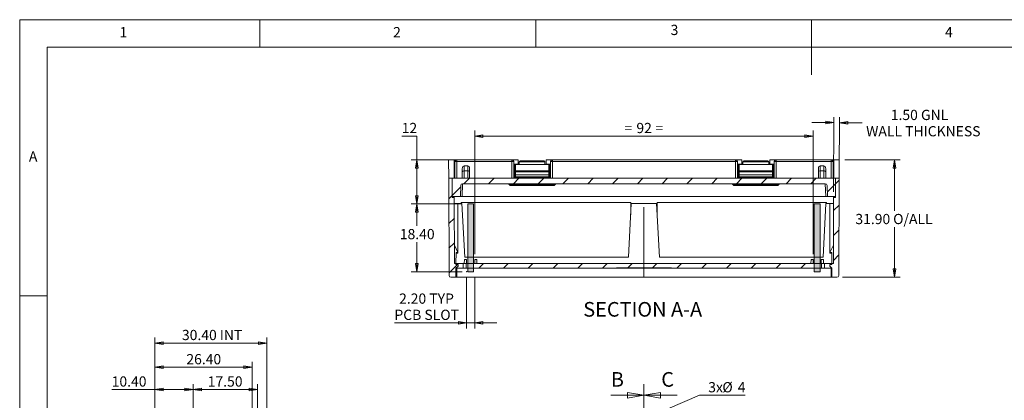
# Model space of a CAD drawing. Units: millimetres. Extents: x 5 to 292, y 5 to 205.
# Drawn here: x 5 to 183, y 136 to 205 of the extents above; entities that cross this region are included whole.
import ezdxf

# ---------------------------------------------------------------- set-up
doc = ezdxf.new("R2010")
doc.units = ezdxf.units.MM
doc.header["$PDSIZE"] = -1
doc.linetypes.add('CENTER', pattern=[10.16, 6.35, -1.27, 1.27, -1.27])
doc.linetypes.add('CENTERX2', pattern=[20.32, 12.7, -2.54, 2.54, -2.54])
doc.styles.add('SLDTEXTSTYLE0', font='TXT', dxfattribs={"width": 0.75})
doc.dimstyles.new('SLDDIMSTYLE1', dxfattribs={"dimtxt": 1.852083, "dimasz": 1.5, "dimexe": 0, "dimexo": 0.0625, "dimgap": 0.463021, "dimtad": 0, "dimtih": 1, "dimtoh": 1, "dimlfac": 1.5, "dimrnd": 1e-09, "dimzin": 12, "dimdsep": 46, "dimtxsty": 'SLDTEXTSTYLE0', "dimblk1": 'NONE', "dimblk2": 'CLOSED', "dimsah": 1, "dimcen": 0, "dimadec": 0, "dimazin": 3, "dimtfac": 1, "dimtmove": 0, "dimatfit": 3, "dimldrblk": 'NONE', "dimfxl": 0, "dimfrac": 2, "dimtolj": 1, "dimtzin": 12, "dimarcsym": 0})
doc.dimstyles.new('SLDDIMSTYLE2', dxfattribs={"dimtxt": 1.852083, "dimasz": 1.5, "dimexe": 0, "dimexo": 0.0625, "dimgap": 0.463021, "dimtad": 0, "dimtih": 1, "dimtoh": 1, "dimlfac": 1.5, "dimrnd": 1e-09, "dimzin": 4, "dimdsep": 46, "dimtxsty": 'SLDTEXTSTYLE0', "dimblk1": 'CLOSED', "dimblk2": 'CLOSED', "dimsah": 1, "dimcen": 0.09, "dimadec": 0, "dimazin": 1, "dimtfac": 1, "dimtofl": 0, "dimtmove": 0, "dimatfit": 3, "dimldrblk": 'CLOSED', "dimfxl": 0, "dimfrac": 2, "dimtolj": 1, "dimtzin": 12, "dimarcsym": 0})
doc.dimstyles.new('SLDDIMSTYLE3', dxfattribs={"dimtxt": 1.852083, "dimasz": 1.5, "dimexe": 0, "dimexo": 0.0625, "dimgap": 0.463021, "dimtad": 0, "dimtih": 1, "dimtoh": 1, "dimlfac": 1.5, "dimrnd": 1e-09, "dimzin": 12, "dimdsep": 46, "dimtxsty": 'SLDTEXTSTYLE0', "dimblk1": 'CLOSED', "dimblk2": 'CLOSED', "dimsah": 1, "dimcen": 0.09, "dimadec": 0, "dimazin": 3, "dimtfac": 1, "dimtofl": 0, "dimtmove": 0, "dimatfit": 3, "dimldrblk": 'CLOSED', "dimfxl": 0, "dimfrac": 2, "dimtolj": 1, "dimtzin": 12, "dimarcsym": 0})
doc.dimstyles.new('SLDDIMSTYLE4', dxfattribs={"dimtxt": 1.852083, "dimasz": 1.5, "dimexe": 0, "dimexo": 0.0625, "dimgap": 0.463021, "dimtad": 0, "dimtih": 1, "dimtoh": 1, "dimlfac": 1.5, "dimrnd": 1e-09, "dimzin": 4, "dimdsep": 46, "dimtxsty": 'SLDTEXTSTYLE0', "dimblk1": 'CLOSED', "dimblk2": 'CLOSED', "dimsah": 1, "dimcen": 0.09, "dimadec": 0, "dimazin": 1, "dimtfac": 1, "dimtmove": 0, "dimatfit": 0, "dimldrblk": 'CLOSED', "dimfxl": 0, "dimfrac": 2, "dimtolj": 1, "dimtzin": 12, "dimarcsym": 0})

# ---------------------------------------------------------------- blocks, each defined once
blk = doc.blocks.new('_CLOSED')
at = {"color": 0, "linetype": 'ByBlock', "lineweight": -2}
for p, q in [((-1, 0.166667), (0, 0)), ((-1, 0.166667), (-1, -0.166667)), ((0, 0), (-1, -0.166667)), ((0, 0), (-1, 0))]:
    blk.add_line(p, q, dxfattribs=at)
blk = doc.blocks.new('_D')
at = {"color": 7, "linetype": 'Continuous', "lineweight": 0}
for p, q in [((119.34, 133.2), (128.19, 136.98)), ((128.19, 136.98), (136.49, 136.98)), ((116.89, 132.15), (119.34, 133.2))]:
    blk.add_line(p, q, dxfattribs=at)
at = {"color": 7, "linetype": 'Continuous', "lineweight": 0, "xscale": 1.5, "yscale": 1.5, "rotation": 203.1648307211063}
blk.add_blockref('_CLOSED', (119.34, 133.2), dxfattribs=at)
at = {"color": 7, "linetype": 'Continuous', "lineweight": 0, "attachment_point": 1, "style": 'SLDTEXTSTYLE0'}
for s, insert, char_height in [('3x', (129.77, 139.37), 1.852), ('%%c', (132.33, 139.37), 1.852), ('4', (135.12, 139.37), 1.85)]:
    blk.add_mtext(s, dxfattribs=dict(at, insert=insert, char_height=char_height))
blk = doc.blocks.new('_NONE')
blk = doc.blocks.new('_D_4')
at = {"color": 7, "linetype": 'Continuous', "lineweight": 0}
for p, q in [((74.22, 183.92), (76.96, 183.92)), ((76.96, 183.92), (76.96, 179.63)), ((83.19, 179.63), (75.96, 179.63)), ((76.96, 179.63), (76.96, 171.63)), ((85.19, 171.63), (75.96, 171.63))]:
    blk.add_line(p, q, dxfattribs=at)
at = {"color": 7, "linetype": 'Continuous', "lineweight": 0, "xscale": 1.5, "yscale": 1.5}
for p, rotation in [((76.96, 179.63), 90.0000000000007), ((76.96, 171.63), 270.0000000000007)]:
    blk.add_blockref('_CLOSED', p, dxfattribs=dict(at, rotation=rotation))
at = {"color": 7, "linetype": 'Continuous', "lineweight": 0, "insert": (74.22, 186.31), "char_height": 1.852, "attachment_point": 1, "style": 'SLDTEXTSTYLE0'}
blk.add_mtext('12', dxfattribs=at)
blk = doc.blocks.new('_D_5')
at = {"color": 7, "linetype": 'Continuous', "lineweight": 0}
for p, q in [((85.19, 171.63), (75.96, 171.63)), ((76.96, 171.63), (76.96, 167.66)), ((76.96, 159.36), (76.96, 164.72)), ((85.19, 159.36), (75.96, 159.36))]:
    blk.add_line(p, q, dxfattribs=at)
at = {"color": 7, "linetype": 'Continuous', "lineweight": 0, "xscale": 1.5, "yscale": 1.5}
for p, rotation in [((76.96, 171.63), 90.0000000000004), ((76.96, 159.36), 270.0000000000004)]:
    blk.add_blockref('_CLOSED', p, dxfattribs=dict(at, rotation=rotation))
at = {"color": 7, "linetype": 'Continuous', "lineweight": 0, "insert": (73.88, 167.1), "char_height": 1.852, "attachment_point": 1, "style": 'SLDTEXTSTYLE0'}
blk.add_mtext('18.40', dxfattribs=at)
blk = doc.blocks.new('_D_6')
at = {"color": 7, "linetype": 'Continuous', "lineweight": 0}
for p, q in [((154.52, 179.63), (164.52, 179.63)), ((163.52, 179.63), (163.52, 170.39)), ((163.52, 158.36), (163.52, 167.44)), ((154.09, 158.36), (164.52, 158.36))]:
    blk.add_line(p, q, dxfattribs=at)
at = {"color": 7, "linetype": 'Continuous', "lineweight": 0, "xscale": 1.5, "yscale": 1.5}
for p, rotation in [((163.52, 179.63, 38.17), 90.0000000000006), ((163.52, 158.36, 38.17), 270.0000000000006)]:
    blk.add_blockref('_CLOSED', p, dxfattribs=dict(at, rotation=rotation))
at = {"color": 7, "linetype": 'Continuous', "lineweight": 0, "char_height": 1.852, "attachment_point": 1, "style": 'SLDTEXTSTYLE0'}
for s, insert in [('31.90', (156.43, 169.83)), ('O/ALL', (163.28, 169.83))]:
    blk.add_mtext(s, dxfattribs=dict(at, insert=insert))
blk = doc.blocks.new('_D_7')
at = {"color": 7, "linetype": 'Continuous', "lineweight": 0}
for p, q in [((85.99, 158.36), (85.99, 149.09)), ((87.45, 158.36), (87.45, 149.09)), ((85.99, 150.09), (72.9, 150.09)), ((85.99, 150.09), (87.45, 150.09)), ((87.45, 150.09), (91.45, 150.09))]:
    blk.add_line(p, q, dxfattribs=at)
at = {"color": 7, "linetype": 'Continuous', "lineweight": 0, "xscale": 1.5, "yscale": 1.5}
blk.add_blockref('_CLOSED', (85.99, 150.09, 38.17), dxfattribs=at)
at = {"color": 7, "linetype": 'Continuous', "lineweight": 0, "xscale": 1.5, "yscale": 1.5, "rotation": 180.0000000000006}
blk.add_blockref('_CLOSED', (87.45, 150.09, 38.17), dxfattribs=at)
at = {"color": 7, "linetype": 'Continuous', "lineweight": 0, "char_height": 1.852, "attachment_point": 1, "style": 'SLDTEXTSTYLE0'}
for s, insert in [('2.20', (73.75, 155.42)), ('TYP', (79.23, 155.42)), ('PCB SLOT', (72.9, 152.48))]:
    blk.add_mtext(s, dxfattribs=dict(at, insert=insert))
blk = doc.blocks.new('_D_8')
at = {"color": 7, "linetype": 'Continuous', "lineweight": 0}
for p, q in [((87.45, 162.56), (87.45, 184.92)), ((87.45, 183.92), (148.79, 183.92)), ((148.79, 162.56), (148.79, 184.92))]:
    blk.add_line(p, q, dxfattribs=at)
at = {"color": 7, "linetype": 'Continuous', "lineweight": 0, "xscale": 1.5, "yscale": 1.5, "rotation": 180.0000000000006}
blk.add_blockref('_CLOSED', (87.45, 183.92, 38.17), dxfattribs=at)
at = {"color": 7, "linetype": 'Continuous', "lineweight": 0, "xscale": 1.5, "yscale": 1.5}
blk.add_blockref('_CLOSED', (148.79, 183.92, 38.17), dxfattribs=at)
at = {"color": 7, "linetype": 'Continuous', "lineweight": 0, "attachment_point": 1, "style": 'SLDTEXTSTYLE0'}
for s, insert, char_height in [('=', (114.57, 186.31), 1.85), ('92', (116.75, 186.31), 1.852), ('=', (120.18, 186.31), 1.85)]:
    blk.add_mtext(s, dxfattribs=dict(at, insert=insert, char_height=char_height))
blk = doc.blocks.new('_D_9')
at = {"color": 7, "linetype": 'Continuous', "lineweight": 0}
for p, q in [((152.49, 173.83), (152.55, 187.36)), ((153.51, 177.29), (153.55, 187.35)), ((152.55, 186.36), (148.55, 186.37)), ((153.55, 186.35), (157.69, 186.33))]:
    blk.add_line(p, q, dxfattribs=at)
at = {"color": 7, "linetype": 'Continuous', "lineweight": 0, "xscale": 1.5, "yscale": 1.5}
for p, rotation in [((152.55, 186.36, 38.17), 359.7500000000006), ((153.55, 186.35, 38.17), 179.7500000000006)]:
    blk.add_blockref('_CLOSED', p, dxfattribs=dict(at, rotation=rotation))
at = {"color": 7, "linetype": 'Continuous', "lineweight": 0, "attachment_point": 1, "style": 'SLDTEXTSTYLE0'}
for s, insert, char_height in [('1.50', (162.84, 188.68), 1.852), ('GNL', (168.32, 188.68), 1.852), ('WALL THICKNESS', (158.38, 185.73), 1.8521)]:
    blk.add_mtext(s, dxfattribs=dict(at, insert=insert, char_height=char_height))
blk = doc.blocks.new('_D_17')
at = {"color": 7, "linetype": 'Continuous', "lineweight": 0}
for p, q in [((36.43, 91.67), (36.43, 139.02)), ((36.43, 138.02), (48.1, 138.02)), ((48.1, 91.67), (48.1, 139.02))]:
    blk.add_line(p, q, dxfattribs=at)
at = {"color": 7, "linetype": 'Continuous', "lineweight": 0, "xscale": 1.5, "yscale": 1.5, "rotation": 180.0000000000004}
blk.add_blockref('_CLOSED', (36.43, 138.02), dxfattribs=at)
at = {"color": 7, "linetype": 'Continuous', "lineweight": 0, "xscale": 1.5, "yscale": 1.5}
blk.add_blockref('_CLOSED', (48.1, 138.02), dxfattribs=at)
at = {"color": 7, "linetype": 'Continuous', "lineweight": 0, "insert": (39.07, 140.41), "char_height": 1.852, "attachment_point": 1, "style": 'SLDTEXTSTYLE0'}
blk.add_mtext('17.50', dxfattribs=at)
blk = doc.blocks.new('_D_18')
at = {"color": 7, "linetype": 'Continuous', "lineweight": 0}
for p, q in [((29.5, 138.02), (21.67, 138.02)), ((29.5, 125.54), (29.5, 139.02)), ((29.5, 138.02), (36.43, 138.02)), ((36.43, 107.27), (36.43, 139.02))]:
    blk.add_line(p, q, dxfattribs=at)
at = {"color": 7, "linetype": 'Continuous', "lineweight": 0, "xscale": 1.5, "yscale": 1.5, "rotation": 180.0000000000006}
blk.add_blockref('_CLOSED', (29.5, 138.02), dxfattribs=at)
at = {"color": 7, "linetype": 'Continuous', "lineweight": 0, "xscale": 1.5, "yscale": 1.5}
blk.add_blockref('_CLOSED', (36.43, 138.02), dxfattribs=at)
at = {"color": 7, "linetype": 'Continuous', "lineweight": 0, "insert": (21.67, 140.41), "char_height": 1.852, "attachment_point": 1, "style": 'SLDTEXTSTYLE0'}
blk.add_mtext('10.40', dxfattribs=at)
blk = doc.blocks.new('_D_21')
at = {"color": 7, "linetype": 'Continuous', "lineweight": 0}
for p, q in [((29.5, 125.54), (29.5, 143.06)), ((47.1, 129.06), (47.1, 143.06)), ((29.5, 142.06), (47.1, 142.06))]:
    blk.add_line(p, q, dxfattribs=at)
at = {"color": 7, "linetype": 'Continuous', "lineweight": 0, "xscale": 1.5, "yscale": 1.5, "rotation": 180.0000000000006}
blk.add_blockref('_CLOSED', (29.5, 142.06, 10.17), dxfattribs=at)
at = {"color": 7, "linetype": 'Continuous', "lineweight": 0, "xscale": 1.5, "yscale": 1.5}
blk.add_blockref('_CLOSED', (47.1, 142.06, 10.17), dxfattribs=at)
at = {"color": 7, "linetype": 'Continuous', "lineweight": 0, "insert": (35.2, 144.45), "char_height": 1.852, "attachment_point": 1, "style": 'SLDTEXTSTYLE0'}
blk.add_mtext('26.40', dxfattribs=at)
blk = doc.blocks.new('_D_22')
at = {"color": 7, "linetype": 'Continuous', "lineweight": 0}
for p, q in [((29.5, 125.54), (29.5, 147.44)), ((49.77, 146.44), (29.5, 146.44)), ((49.77, 119.04), (49.77, 147.44))]:
    blk.add_line(p, q, dxfattribs=at)
at = {"color": 7, "linetype": 'Continuous', "lineweight": 0, "xscale": 1.5, "yscale": 1.5, "rotation": 180.0000000000006}
blk.add_blockref('_CLOSED', (29.5, 146.44, 10.17), dxfattribs=at)
at = {"color": 7, "linetype": 'Continuous', "lineweight": 0, "xscale": 1.5, "yscale": 1.5}
blk.add_blockref('_CLOSED', (49.77, 146.44, 10.17), dxfattribs=at)
at = {"color": 7, "linetype": 'Continuous', "lineweight": 0, "char_height": 1.852, "attachment_point": 1, "style": 'SLDTEXTSTYLE0'}
for s, insert in [('30.40', (34.4, 148.83)), ('INT', (41.26, 148.83))]:
    blk.add_mtext(s, dxfattribs=dict(at, insert=insert))

msp = doc.modelspace()

# ---------------------------------------------------------------- hatches: boundary and pattern name
at = {"linetype": 'Continuous', "lineweight": 0}
h = msp.add_hatch(dxfattribs=at)
h.set_pattern_fill('ANSI31', style=0)
edge = h.paths.add_edge_path(flags=0)
edge.add_line((84.052, 160.0256), (84.452, 160.3589))
edge.add_line((84.452, 160.3589), (84.452, 160.6923))
edge.add_line((84.452, 160.6923), (84.0554, 160.6923))
edge.add_line((84.0554, 160.6923), (84.0554, 160.8589))
edge.add_line((84.0554, 160.8589), (83.8006, 160.8589))
edge.add_line((83.8006, 160.8589), (83.7484, 172.8256))
edge.add_line((83.7484, 172.8256), (83.3854, 172.8256))
edge.add_line((83.3854, 172.8256), (83.3854, 176.2923))
edge.add_line((83.3854, 176.2923), (82.7332, 176.2923))
edge.add_line((82.7332, 176.2923), (82.81, 158.6908))
edge.add_arc((83.1434, 158.6923), 0.3333, 180.25, 270)
edge.add_line((83.1434, 158.3589), (84.0554, 158.3589))
edge.add_line((84.0554, 158.3589), (84.0554, 160.0256))
edge.add_line((84.0554, 160.0256), (84.052, 160.0256))
h = msp.add_hatch(dxfattribs=at)
h.set_pattern_fill('ANSI31', style=0)
edge = h.paths.add_edge_path(flags=0)
edge.add_line((85.2554, 175.2923), (150.982, 175.2923))
edge.add_arc((150.982, 174.9589), 0.3333, 2, 90, ccw=False)
edge.add_line((151.3151, 174.9706), (151.3854, 172.9589))
edge.add_line((151.3854, 172.9589), (152.852, 172.9589))
edge.add_line((152.852, 172.9589), (152.852, 176.2923))
edge.add_line((152.852, 176.2923), (83.3854, 176.2923))
edge.add_line((83.3854, 176.2923), (83.3854, 172.9589))
edge.add_line((83.3854, 172.9589), (84.852, 172.9589))
edge.add_line((84.852, 172.9589), (84.9223, 174.9706))
edge.add_arc((85.2554, 174.9589), 0.3333, 90, 178, ccw=False)
h = msp.add_hatch(dxfattribs=at)
h.set_pattern_fill('ANSI31', style=0)
edge = h.paths.add_edge_path(flags=0)
edge.add_line((151.7854, 160.3589), (152.1854, 160.0256))
edge.add_line((152.1854, 160.0256), (152.182, 160.0256))
edge.add_line((152.182, 160.0256), (152.182, 158.3589))
edge.add_line((152.182, 158.3589), (153.094, 158.3589))
edge.add_arc((153.094, 158.6923), 0.3333, 270, 359.75)
edge.add_line((153.4273, 158.6908), (153.5041, 176.2923))
edge.add_line((153.5041, 176.2923), (152.852, 176.2923))
edge.add_line((152.852, 176.2923), (152.852, 172.8256))
edge.add_line((152.852, 172.8256), (152.489, 172.8256))
edge.add_line((152.489, 172.8256), (152.4368, 160.8589))
edge.add_line((152.4368, 160.8589), (152.182, 160.8589))
edge.add_line((152.182, 160.8589), (152.182, 160.6923))
edge.add_line((152.182, 160.6923), (151.7854, 160.6923))
edge.add_line((151.7854, 160.6923), (151.7854, 160.3589))
at = {"linetype": 'Continuous'}
for points in [[(86.1854, 159.3589), (86.1854, 171.6256), (87.252, 171.6256), (87.252, 159.3589)], [(150.052, 159.3589), (148.9854, 159.3589), (148.9854, 171.6256), (150.052, 171.6256)]]:
    msp.add_hatch(color=7, dxfattribs=at).paths.add_polyline_path(points, flags=0)
at = {"linetype": 'Continuous', "lineweight": 0}
h = msp.add_hatch(dxfattribs=at)
h.set_pattern_fill('ANSI31', style=0)
h.paths.add_polyline_path([(113.1187, 160.0256), (113.1187, 160.0923), (123.1187, 160.0923), (123.1187, 160.0256), (150.3154, 160.0256), (150.3154, 160.8589), (85.922, 160.8589), (85.922, 160.0256)], flags=0)

# ---------------------------------------------------------------- linework, layer by layer
at = {"color": 7, "linetype": 'Continuous', "lineweight": 0}
for p, q in [((292, 205), (5, 205)), ((5, 205), (5, 5)), ((48.5, 200), (48.5, 205)), ((98.5, 205), (98.5, 200)), ((148.5, 205), (148.5, 195)), ((287, 200), (10, 200)), ((10, 200), (10, 10)), ((86.1854, 159.3589), (86.1854, 171.6256)), ((86.1854, 171.6256), (87.252, 171.6256)), ((87.252, 159.3589), (87.252, 171.6256)), ((148.9854, 159.3589), (148.9854, 171.6256)), ((150.052, 171.6256), (148.9854, 171.6256)), ((150.052, 159.3589), (150.052, 171.6256)), ((86.1854, 159.3589), (87.252, 159.3589)), ((150.052, 159.3589), (148.9854, 159.3589)), ((10, 155), (5, 155)), ((112.1187, 136.9834), (118.1187, 136.9834)), ((124.1187, 136.9834), (118.1187, 136.9834))]:
    msp.add_line(p, q, dxfattribs=at)
at = {"color": 7, "linetype": 'Continuous', "lineweight": 15}
for p, q in [((83.7187, 179.6256), (82.7187, 179.6256)), ((82.7187, 179.6256), (82.7332, 176.2923)), ((83.7187, 179.6256), (83.7332, 176.2923)), ((84.1854, 179.6256), (83.7187, 179.6256)), ((83.852, 179.2923), (83.852, 176.2923)), ((84.1854, 179.6256), (84.1854, 179.3213)), ((94.1854, 179.6256), (84.1854, 179.6256)), ((84.1854, 176.2923), (84.1854, 179.3213)), ((84.1854, 179.3213), (94.1854, 179.3213)), ((85.5187, 178.5388), (85.5187, 177.6256)), ((86.1854, 178.5388), (85.5187, 178.5388)), ((86.1854, 177.6256), (86.1854, 178.5388)), ((94.1854, 179.3213), (94.1854, 179.6256)), ((94.1854, 179.6256), (95.3187, 179.6256)), ((94.1854, 179.3213), (94.1854, 176.2923)), ((94.5187, 176.2923), (94.5187, 179.2923)), ((94.5187, 178.8256), (95.3187, 178.8256)), ((94.652, 177.6156), (94.652, 178.7589)), ((94.652, 178.7589), (94.8187, 178.7589)), ((94.8187, 178.7589), (100.8854, 178.7589)), ((94.8187, 177.6156), (94.8187, 178.7589)), ((95.3187, 178.8256), (95.3187, 179.6256)), ((95.5187, 179.2589), (100.1854, 179.2589)), ((95.5187, 178.7589), (95.5187, 179.2589)), ((95.6854, 179.4256), (100.0187, 179.4256)), ((100.1854, 179.2589), (100.1854, 178.7589)), ((100.3854, 178.8256), (100.3854, 179.6256)), ((100.3854, 179.6256), (101.5187, 179.6256)), ((100.3854, 178.8256), (101.1854, 178.8256)), ((100.8854, 178.7589), (100.8854, 177.6156)), ((101.052, 178.7589), (100.8854, 178.7589)), ((101.052, 178.7589), (101.052, 177.6156)), ((101.1854, 179.2923), (101.1854, 176.2923)), ((101.5187, 179.6256), (101.5187, 179.3213)), ((134.7187, 179.6256), (101.5187, 179.6256)), ((101.5187, 176.2923), (101.5187, 179.3213)), ((101.5187, 179.3213), (134.7187, 179.3213)), ((134.7187, 179.3213), (134.7187, 179.6256)), ((134.7187, 179.6256), (135.852, 179.6256)), ((134.7187, 179.3213), (134.7187, 176.2923)), ((135.052, 176.2923), (135.052, 179.2923)), ((135.052, 178.8256), (135.852, 178.8256)), ((135.1854, 177.6156), (135.1854, 178.7589)), ((135.1854, 178.7589), (135.352, 178.7589)), ((135.352, 177.6156), (135.352, 178.7589)), ((135.352, 178.7589), (141.4187, 178.7589)), ((135.852, 179.6256), (135.852, 178.8256)), ((136.052, 179.2589), (140.7187, 179.2589)), ((136.052, 178.7589), (136.052, 179.2589)), ((136.2187, 179.4256), (140.552, 179.4256)), ((140.7187, 179.2589), (140.7187, 178.7589)), ((140.9187, 179.6256), (140.9187, 178.8256)), ((140.9187, 179.6256), (142.052, 179.6256)), ((140.9187, 178.8256), (141.7187, 178.8256)), ((141.4187, 178.7589), (141.4187, 177.6156)), ((141.5854, 178.7589), (141.4187, 178.7589)), ((141.5854, 178.7589), (141.5854, 177.6156)), ((141.7187, 179.2923), (141.7187, 176.2923)), ((142.052, 179.6256), (142.052, 179.3213)), ((152.052, 179.6256), (142.052, 179.6256)), ((142.052, 176.2923), (142.052, 179.3213)), ((142.052, 179.3213), (152.052, 179.3213)), ((150.052, 178.5388), (150.052, 177.6256)), ((150.7187, 178.5388), (150.052, 178.5388)), ((150.7187, 177.6256), (150.7187, 178.5388)), ((152.052, 179.3213), (152.052, 179.6256)), ((152.5187, 179.6256), (152.052, 179.6256)), ((152.052, 179.3213), (152.052, 176.2923)), ((152.3854, 176.2923), (152.3854, 179.2923)), ((152.5041, 176.2923), (152.5187, 179.6256)), ((152.5187, 179.6256), (153.5187, 179.6256)), ((153.5041, 176.2923), (153.5187, 179.6256)), ((85.1854, 178.0222), (85.1854, 177.4757)), ((85.1854, 176.2923), (85.1854, 177.4757)), ((86.1854, 177.6256), (85.5187, 177.6256)), ((85.5187, 176.2923), (85.5187, 177.6256)), ((86.1854, 177.6256), (86.1854, 176.2923)), ((86.5187, 177.4757), (86.5187, 178.0222)), ((86.5187, 176.2923), (86.5187, 177.4757)), ((94.652, 177.6156), (94.8187, 177.6156)), ((94.652, 177.009), (94.652, 177.6156)), ((94.652, 176.5256), (94.652, 177.009)), ((94.8187, 177.6156), (94.8187, 177.459)), ((100.8854, 177.6156), (94.8187, 177.6156)), ((94.8187, 177.459), (100.8854, 177.459)), ((94.8187, 176.8923), (94.8187, 177.459)), ((94.8187, 176.8923), (100.8854, 176.8923)), ((94.8187, 176.5256), (94.8187, 176.8923)), ((100.8854, 177.6156), (101.052, 177.6156)), ((100.8854, 177.459), (100.8854, 177.6156)), ((100.8854, 177.459), (100.8854, 176.8923)), ((100.8854, 176.8923), (100.8854, 176.5256)), ((101.052, 177.6156), (101.052, 177.009)), ((101.052, 177.009), (101.052, 176.5256)), ((135.1854, 177.6156), (135.352, 177.6156)), ((135.1854, 177.009), (135.1854, 177.6156)), ((135.1854, 176.5256), (135.1854, 177.009)), ((135.352, 177.6156), (135.352, 177.459)), ((141.4187, 177.6156), (135.352, 177.6156)), ((135.352, 177.459), (141.4187, 177.459)), ((135.352, 176.8923), (135.352, 177.459)), ((135.352, 176.8923), (141.4187, 176.8923)), ((135.352, 176.5256), (135.352, 176.8923)), ((141.4187, 177.6156), (141.5854, 177.6156)), ((141.4187, 177.459), (141.4187, 177.6156)), ((141.4187, 177.459), (141.4187, 176.8923)), ((141.4187, 176.8923), (141.4187, 176.5256)), ((141.5854, 177.6156), (141.5854, 177.009)), ((141.5854, 177.009), (141.5854, 176.5256)), ((149.7187, 178.0222), (149.7187, 177.4757)), ((149.7187, 177.4757), (149.7187, 176.2923)), ((150.052, 176.2923), (150.052, 177.6256)), ((150.7187, 177.6256), (150.052, 177.6256)), ((150.7187, 177.6256), (150.7187, 176.2923)), ((151.052, 177.4757), (151.052, 178.0222)), ((151.052, 177.4757), (151.052, 176.2923)), ((83.3854, 176.2923), (82.7332, 176.2923)), ((82.7332, 176.2923), (82.81, 158.6908)), ((83.3854, 176.2923), (152.852, 176.2923)), ((83.3854, 176.2923), (83.3854, 172.9589)), ((83.3854, 172.8256), (83.3854, 176.2923)), ((84.9223, 174.9706), (84.852, 172.9589)), ((150.982, 175.2923), (85.2554, 175.2923)), ((101.3854, 175.1256), (94.3187, 175.1256)), ((94.3187, 174.9589), (101.3854, 174.9589)), ((97.352, 176.2967), (94.5187, 176.2967)), ((94.8187, 176.5256), (94.652, 176.5256)), ((94.8187, 176.5256), (94.8187, 176.3589)), ((100.8854, 176.5256), (94.8187, 176.5256)), ((100.8854, 176.3589), (94.8187, 176.3589)), ((97.352, 176.3589), (97.352, 176.2923)), ((98.352, 176.2923), (98.352, 176.3589)), ((99.3854, 176.2923), (99.3854, 176.3589)), ((101.1854, 176.2967), (99.3854, 176.2967)), ((101.052, 176.5256), (100.8854, 176.5256)), ((100.8854, 176.3589), (100.8854, 176.5256)), ((141.9187, 175.1256), (134.852, 175.1256)), ((134.852, 174.9589), (141.9187, 174.9589)), ((137.8854, 176.2967), (135.052, 176.2967)), ((135.352, 176.5256), (135.1854, 176.5256)), ((135.352, 176.5256), (135.352, 176.3589)), ((141.4187, 176.5256), (135.352, 176.5256)), ((141.4187, 176.3589), (135.352, 176.3589)), ((137.8854, 176.3589), (137.8854, 176.2923)), ((138.8854, 176.2923), (138.8854, 176.3589)), ((139.9187, 176.2923), (139.9187, 176.3589)), ((141.7187, 176.2967), (139.9187, 176.2967)), ((141.5854, 176.5256), (141.4187, 176.5256)), ((141.4187, 176.3589), (141.4187, 176.5256)), ((151.3854, 172.9589), (151.3151, 174.9706)), ((152.852, 172.9589), (152.852, 176.2923)), ((152.852, 176.2923), (152.852, 172.8256)), ((153.5041, 176.2923), (152.852, 176.2923)), ((153.4273, 158.6908), (153.5041, 176.2923)), ((84.852, 172.9589), (83.3854, 172.9589)), ((83.7484, 172.8256), (83.3854, 172.8256)), ((83.7478, 172.9589), (83.7484, 172.8256)), ((83.8006, 160.8589), (83.7484, 172.8256)), ((83.7533, 171.6923), (84.42, 171.6923)), ((84.42, 171.6923), (84.42, 162.6923)), ((85.1449, 171.6923), (84.42, 171.6923)), ((84.852, 172.9589), (85.1851, 172.9589)), ((85.0257, 171.8923), (115.7187, 171.8923)), ((85.0257, 171.6923), (85.0257, 171.8923)), ((85.6515, 162.0189), (85.1449, 171.6923)), ((85.1851, 172.9589), (151.0522, 172.9589)), ((115.8254, 171.6923), (115.3187, 162.0189)), ((115.7187, 171.8923), (115.7187, 169.6558)), ((120.412, 171.6923), (115.8254, 171.6923)), ((120.9187, 162.0189), (120.412, 171.6923)), ((120.5187, 171.8923), (151.2117, 171.8923)), ((120.5187, 169.6558), (120.5187, 171.8923)), ((151.0925, 171.6923), (150.5858, 162.0189)), ((151.0522, 172.9589), (151.3854, 172.9589)), ((151.8174, 171.6923), (151.0925, 171.6923)), ((151.2117, 171.8923), (151.2117, 171.6923)), ((152.852, 172.9589), (151.3854, 172.9589)), ((151.8174, 162.6923), (151.8174, 171.6923)), ((151.8174, 171.6923), (152.4841, 171.6923)), ((152.489, 172.8256), (152.4368, 160.8589)), ((152.489, 172.8256), (152.4896, 172.9589)), ((152.852, 172.8256), (152.489, 172.8256)), ((83.7862, 164.1589), (84.4053, 162.8256)), ((151.832, 162.8256), (152.4512, 164.1589)), ((84.0621, 162.8256), (84.0587, 160.8589)), ((84.42, 162.6923), (84.0619, 162.6923)), ((84.0621, 162.8256), (84.4053, 162.8256)), ((152.1787, 162.6923), (151.8174, 162.6923)), ((151.832, 162.8256), (152.1787, 162.8256)), ((152.1787, 160.8589), (152.1787, 162.8256)), ((83.8006, 160.8589), (84.0554, 160.8589)), ((84.0554, 160.8589), (84.0554, 160.6923)), ((84.0554, 160.8589), (84.0587, 160.8589)), ((84.0554, 160.6923), (84.452, 160.6923)), ((85.3887, 160.8589), (84.0587, 160.8589)), ((84.452, 160.3589), (84.452, 160.6923)), ((85.3887, 160.0256), (85.3887, 160.8589)), ((85.922, 160.8589), (85.3887, 160.8589)), ((85.5711, 160.8589), (85.5955, 161.5589)), ((85.9854, 161.5589), (85.5955, 161.5589)), ((115.3187, 162.0189), (85.6515, 162.0189)), ((85.922, 160.8589), (150.3154, 160.8589)), ((85.922, 160.8589), (85.922, 160.0256)), ((85.9854, 160.8589), (85.9854, 161.5589)), ((87.8419, 161.5589), (87.452, 161.5589)), ((87.452, 161.5589), (87.452, 160.8589)), ((87.8419, 161.5589), (87.8663, 160.8589)), ((150.5858, 162.0189), (120.9187, 162.0189)), ((148.3711, 160.8589), (148.3955, 161.5589)), ((148.7854, 161.5589), (148.3955, 161.5589)), ((148.7854, 160.8589), (148.7854, 161.5589)), ((150.252, 161.5589), (150.252, 160.8589)), ((150.6419, 161.5589), (150.252, 161.5589)), ((150.3154, 160.0256), (150.3154, 160.8589)), ((150.8487, 160.8589), (150.3154, 160.8589)), ((150.6419, 161.5589), (150.6663, 160.8589)), ((150.8487, 160.0256), (150.8487, 160.8589)), ((152.1787, 160.8589), (150.8487, 160.8589)), ((151.7854, 160.6923), (151.7854, 160.3589)), ((151.7854, 160.6923), (152.182, 160.6923)), ((152.182, 160.8589), (152.1787, 160.8589)), ((152.182, 160.6923), (152.182, 160.8589)), ((152.182, 160.8589), (152.4368, 160.8589)), ((84.452, 160.3589), (84.052, 160.0256)), ((84.052, 160.0256), (84.0554, 160.0256)), ((84.0554, 160.0256), (84.0554, 158.3589)), ((85.3887, 160.0256), (84.0554, 160.0256)), ((84.222, 160.0256), (84.222, 158.3589)), ((85.3887, 160.0256), (85.922, 160.0256)), ((113.1187, 160.0256), (85.922, 160.0256)), ((113.1187, 160.0923), (123.1187, 160.0923)), ((113.1187, 160.0923), (113.1187, 160.0256)), ((113.1187, 160.0256), (123.1187, 160.0256)), ((123.1187, 160.0256), (123.1187, 160.0923)), ((150.3154, 160.0256), (123.1187, 160.0256)), ((150.3154, 160.0256), (150.8487, 160.0256)), ((152.182, 160.0256), (150.8487, 160.0256)), ((152.1854, 160.0256), (151.7854, 160.3589)), ((152.0154, 158.3589), (152.0154, 160.0256)), ((152.182, 160.0256), (152.1854, 160.0256)), ((152.182, 158.3589), (152.182, 160.0256)), ((84.0554, 158.3589), (83.1434, 158.3589)), ((84.0554, 158.3589), (84.222, 158.3589)), ((84.222, 158.3589), (152.0154, 158.3589)), ((152.0154, 158.3589), (152.182, 158.3589)), ((153.094, 158.3589), (152.182, 158.3589))]:
    msp.add_line(p, q, dxfattribs=at)
at = {"color": 8, "linetype": 'Continuous', "lineweight": 15}
for p, q in [((85.1851, 172.9589), (85.2666, 175.2923)), ((93.737, 175.1256), (93.7018, 175.1355)), ((134.2704, 175.1256), (134.2351, 175.1355)), ((150.9707, 175.2923), (151.0522, 172.9589))]:
    msp.add_line(p, q, dxfattribs=at)
at = {"color": 7, "linetype": 'CENTERX2', "lineweight": 0}
msp.add_line((118.1187, 158.3589), (118.1187, 171.6923), dxfattribs=at)
at = {"color": 7, "linetype": 'CENTER', "lineweight": 0}
for q in [(118.1187, 60.1675), (118.1187, 60.2146)]:
    msp.add_line((118.1187, 138.9834), q, dxfattribs=at)
at = {"color": 7, "linetype": 'Continuous', "lineweight": 15}
for centre, radius, start, end in [((84.1854, 179.2923), 0.3333, 90, 180), ((84.1027, 178.3434), 0.9814, 85.166194, 104.795945), ((94.1854, 179.2923), 0.3333, 0, 90), ((94.2681, 178.3434), 0.9814, 75.204055, 94.833806), ((95.6854, 179.2589), 0.1667, 90, 180), ((100.0187, 179.2589), 0.1667, 0, 90), ((101.5187, 179.2923), 0.3333, 90, 180), ((101.436, 178.3434), 0.9814, 85.166194, 104.795945), ((134.7187, 179.2923), 0.3333, 0, 90), ((134.8014, 178.3434), 0.9814, 75.204055, 94.833806), ((136.2187, 179.2589), 0.1667, 90, 180), ((140.552, 179.2589), 0.1667, 0, 90), ((142.052, 179.2923), 0.3333, 90, 180), ((141.9693, 178.3434), 0.9814, 85.166194, 104.795945), ((152.052, 179.2923), 0.3333, 0, 90), ((152.1347, 178.3434), 0.9814, 75.204055, 94.833806), ((94.8138, 177.6208), 0.1619, 181.836207, 271.725435), ((100.8902, 177.6208), 0.1619, 268.274565, 358.163793), ((135.3471, 177.6208), 0.1619, 181.836207, 271.725435), ((141.4236, 177.6208), 0.1619, 268.274565, 358.163793), ((85.2554, 174.9589), 0.3333, 90, 178), ((94.8187, 176.5256), 0.1667, 180, 270), ((100.8854, 176.5256), 0.1667, 270, 0), ((135.352, 176.5256), 0.1667, 180, 270), ((141.4187, 176.5256), 0.1667, 270, 0), ((150.982, 174.9589), 0.3333, 2, 90), ((83.1434, 158.6923), 0.3333, 180.25, 270), ((153.094, 158.6923), 0.3333, 270, 359.75)]:
    msp.add_arc(centre, radius, start, end, dxfattribs=at)
for centre, major_axis, ratio, start_param, end_param in [((85.5187, 178.0222), (0, 0.5166), 0.64524295, 0, 1.57079633), ((86.1854, 178.0222), (0, 0.5166), 0.64524295, 4.71238898, 6.28318531), ((150.052, 178.0222), (0, 0.5166), 0.64524295, 0, 1.57079633), ((150.7187, 178.0222), (0, 0.5166), 0.64524295, 4.71238898, 6.28318531), ((85.5187, 177.4757), (0.3333, 0), 0.44974096, 1.57079633, 3.14159265), ((86.1854, 177.4757), (0.3333, 0), 0.44974096, 0, 1.57079633), ((94.8187, 177.009), (0.1667, 0), 0.70020754, 3.14159265, 4.71238898), ((100.8854, 177.009), (0.1667, 0), 0.70020754, 4.71238898, 6.28318531), ((135.352, 177.009), (0.1667, 0), 0.70020754, 3.14159265, 4.71238898), ((141.4187, 177.009), (0.1667, 0), 0.70020754, 4.71238898, 6.28318531), ((150.052, 177.4757), (0.3333, 0), 0.44974096, 1.57079633, 3.14159265), ((150.7187, 177.4757), (0.3333, 0), 0.44974096, 0, 1.57079633)]:
    msp.add_ellipse(centre, major_axis=major_axis, ratio=ratio, start_param=start_param, end_param=end_param, dxfattribs=at)
for points, knots in [([(93.5477, 175.2808), (93.5763, 175.2672), (93.6379, 175.2378), (93.6698, 175.1798), (93.6868, 175.1488)], [0, 0, 0, 0, 0.46506618, 1, 1, 1, 1]), ([(93.7018, 175.1355), (93.7013, 175.1356), (93.6891, 175.1389), (93.6827, 175.1532), (93.6766, 175.167)], [0, 0, 0, 0, 0.036061005, 1, 1, 1, 1]), ([(93.7054, 175.1345), (93.7136, 175.1141), (93.7344, 175.0625), (93.7841, 175.0277), (93.8142, 175.0066)], [0, 0, 0, 0, 0.39494293, 1, 1, 1, 1]), ([(94.3187, 175.1256), (94.2558, 175.1256), (94.1302, 175.1256), (93.96, 175.1256), (93.8188, 175.1256), (93.7643, 175.1256), (93.737, 175.1256)], [0, 0, 0, 0, 0.25061047, 0.50085877, 0.75064605, 1, 1, 1, 1]), ([(93.9856, 174.9589), (93.9524, 174.9613), (93.8891, 174.9659), (93.834, 174.997), (93.8078, 175.0118)], [0, 0, 0, 0, 0.5250856, 1, 1, 1, 1]), ([(93.9856, 174.9589), (93.99, 174.9589), (93.9969, 174.9589), (94.0383, 174.9589), (94.0811, 174.9589), (94.1342, 174.9589), (94.2118, 174.9589), (94.2768, 174.9589), (94.3187, 174.9589)], [0, 0, 0, 0, 0.23950069, 0.36825559, 0.49999865, 0.62874198, 0.76049931, 1, 1, 1, 1]), ([(101.967, 175.1256), (101.9397, 175.1256), (101.885, 175.1256), (101.7435, 175.1256), (101.5735, 175.1256), (101.4481, 175.1256), (101.3854, 175.1256)], [0, 0, 0, 0, 0.250236986, 0.500136343, 0.749884982, 1, 1, 1, 1]), ([(101.3854, 174.9589), (101.4273, 174.9589), (101.4917, 174.9589), (101.5694, 174.9589), (101.6222, 174.9589), (101.6655, 174.9589), (101.7071, 174.9589), (101.714, 174.9589), (101.7185, 174.9589)], [0, 0, 0, 0, 0.239500692, 0.368255589, 0.49999865, 0.628741984, 0.760499308, 1, 1, 1, 1]), ([(101.5499, 174.9619), (101.5954, 174.9608), (101.6741, 174.9588), (101.789, 174.9815), (101.8839, 175.0155), (101.93, 175.0531), (101.9513, 175.0704)], [0, 0, 0, 0, 0.303769397, 0.524889306, 0.780121207, 1, 1, 1, 1]), ([(101.9513, 175.0704), (101.9581, 175.0751), (101.9973, 175.1018), (102.0141, 175.1388), (102.028, 175.1694)], [0, 0, 0, 0, 0.17296093, 1, 1, 1, 1]), ([(102.237, 175.2923), (102.2067, 175.2894), (102.146, 175.2836), (102.0448, 175.2333), (101.9965, 175.1664), (101.967, 175.1256)], [0, 0, 0, 0, 0.28068732, 0.56124408, 1, 1, 1, 1]), ([(102.0274, 175.167), (102.0204, 175.1549), (102.0061, 175.1302), (101.9802, 175.1271), (101.967, 175.1256)], [0, 0, 0, 0, 0.4906494, 1, 1, 1, 1]), ([(102.0172, 175.1488), (102.0265, 175.1678), (102.0444, 175.2042), (102.1054, 175.2616), (102.1608, 175.2785), (102.1964, 175.2894)], [0, 0, 0, 0, 0.27813002, 0.53602639, 1, 1, 1, 1]), ([(134.081, 175.2808), (134.1097, 175.2672), (134.1712, 175.2378), (134.2031, 175.1798), (134.2202, 175.1488)], [0, 0, 0, 0, 0.46506618, 1, 1, 1, 1]), ([(134.2351, 175.1355), (134.2347, 175.1356), (134.2224, 175.1389), (134.2161, 175.1532), (134.21, 175.167)], [0, 0, 0, 0, 0.03606101, 1, 1, 1, 1]), ([(134.2388, 175.1345), (134.247, 175.1141), (134.2677, 175.0625), (134.3174, 175.0277), (134.3475, 175.0066)], [0, 0, 0, 0, 0.39494293, 1, 1, 1, 1]), ([(134.852, 175.1256), (134.7893, 175.1256), (134.6639, 175.1256), (134.4938, 175.1256), (134.3523, 175.1256), (134.2977, 175.1256), (134.2704, 175.1256)], [0, 0, 0, 0, 0.25011502, 0.49986366, 0.74976301, 1, 1, 1, 1]), ([(134.3411, 175.0118), (134.3673, 174.997), (134.4225, 174.9659), (134.4857, 174.9613), (134.5189, 174.9589)], [0, 0, 0, 0, 0.4749144, 1, 1, 1, 1]), ([(134.5189, 174.9589), (134.5234, 174.9589), (134.5302, 174.9589), (134.5716, 174.9589), (134.6144, 174.9589), (134.6675, 174.9589), (134.7452, 174.9589), (134.8101, 174.9589), (134.852, 174.9589)], [0, 0, 0, 0, 0.23950069, 0.36825559, 0.49999865, 0.62874198, 0.76049931, 1, 1, 1, 1]), ([(142.5003, 175.1256), (142.473, 175.1256), (142.4184, 175.1256), (142.2769, 175.1256), (142.1068, 175.1256), (141.9814, 175.1256), (141.9187, 175.1256)], [0, 0, 0, 0, 0.25023699, 0.50013634, 0.74988498, 1, 1, 1, 1]), ([(141.9187, 174.9589), (141.9606, 174.9589), (142.025, 174.9589), (142.1027, 174.9589), (142.1556, 174.9589), (142.1988, 174.9589), (142.2404, 174.9589), (142.2473, 174.9589), (142.2518, 174.9589)], [0, 0, 0, 0, 0.239500692, 0.368255589, 0.49999865, 0.628741984, 0.760499308, 1, 1, 1, 1]), ([(142.4354, 175.0146), (142.4073, 174.9986), (142.3503, 174.9663), (142.285, 174.9614), (142.2518, 174.9589)], [0, 0, 0, 0, 0.49248334, 1, 1, 1, 1]), ([(142.4354, 175.0142), (142.4625, 175.0349), (142.5066, 175.0686), (142.5251, 175.1161), (142.5322, 175.1345)], [0, 0, 0, 0, 0.61351438, 1, 1, 1, 1]), ([(142.7704, 175.2923), (142.74, 175.2894), (142.6793, 175.2836), (142.5781, 175.2333), (142.5298, 175.1664), (142.5003, 175.1256)], [0, 0, 0, 0, 0.28068732, 0.56124408, 1, 1, 1, 1]), ([(142.5607, 175.167), (142.5537, 175.1549), (142.5395, 175.1302), (142.5135, 175.1271), (142.5003, 175.1256)], [0, 0, 0, 0, 0.4906494, 1, 1, 1, 1]), ([(142.5505, 175.1488), (142.5598, 175.1678), (142.5778, 175.2042), (142.6387, 175.2616), (142.6941, 175.2785), (142.7297, 175.2894)], [0, 0, 0, 0, 0.27813002, 0.53602639, 1, 1, 1, 1])]:
    msp.add_open_spline(points, degree=3, knots=knots, dxfattribs=at)
at = {"color": 8, "linetype": 'Continuous', "lineweight": 15}
for points, knots in [([(93.5482, 175.2794), (93.5512, 175.2789), (93.5842, 175.2741), (93.6589, 175.2312), (93.7074, 175.1656), (93.737, 175.1256)], [0, 0, 0, 0, 0.03718094, 0.41271359, 1, 1, 1, 1]), ([(134.0815, 175.2794), (134.0845, 175.2789), (134.1176, 175.2741), (134.1922, 175.2312), (134.2408, 175.1656), (134.2704, 175.1256)], [0, 0, 0, 0, 0.037180944, 0.412713592, 1, 1, 1, 1])]:
    msp.add_open_spline(points, degree=3, knots=knots, dxfattribs=at)
at = {"color": 7, "linetype": 'Continuous', "lineweight": 15}
for points in [[(94.3187, 175.2923), (94.3187, 175.2901), (94.3187, 175.2857), (94.3187, 175.2505), (94.3187, 175.1979), (94.3187, 175.1497), (94.3187, 175.1256)], [(94.3187, 175.1256), (94.3187, 175.1015), (94.3187, 175.0533), (94.3187, 175.0007), (94.3187, 174.9655), (94.3187, 174.9611), (94.3187, 174.9589)], [(101.3854, 175.2923), (101.3854, 175.2901), (101.3854, 175.2857), (101.3854, 175.2505), (101.3854, 175.1979), (101.3854, 175.1497), (101.3854, 175.1256)], [(101.3854, 175.1256), (101.3854, 175.1015), (101.3854, 175.0533), (101.3854, 175.0007), (101.3854, 174.9655), (101.3854, 174.9611), (101.3854, 174.9589)], [(134.852, 175.2923), (134.852, 175.2901), (134.852, 175.2857), (134.852, 175.2505), (134.852, 175.1979), (134.852, 175.1497), (134.852, 175.1256)], [(134.852, 175.1256), (134.852, 175.1015), (134.852, 175.0533), (134.852, 175.0007), (134.852, 174.9655), (134.852, 174.9611), (134.852, 174.9589)], [(141.9187, 175.2923), (141.9187, 175.2901), (141.9187, 175.2857), (141.9187, 175.2505), (141.9187, 175.1979), (141.9187, 175.1497), (141.9187, 175.1256)], [(141.9187, 175.1256), (141.9187, 175.1015), (141.9187, 175.0533), (141.9187, 175.0007), (141.9187, 174.9655), (141.9187, 174.9611), (141.9187, 174.9589)]]:
    msp.add_open_spline(points, degree=3, dxfattribs=at)
at = {"color": 7, "linetype": 'Continuous', "lineweight": 0}
msp.add_point((85.9854, 159.3589), dxfattribs=at)

# ---------------------------------------------------------------- block references
at = {"color": 7, "linetype": 'Continuous', "lineweight": 0, "xscale": 3, "yscale": 3}
msp.add_blockref('_CLOSED', (118.1187, 136.9834), dxfattribs=at)
at = {"color": 7, "linetype": 'Continuous', "lineweight": 0, "xscale": 3, "yscale": 3, "rotation": 180.0000000000007}
msp.add_blockref('_CLOSED', (118.1187, 136.9834), dxfattribs=at)

# ---------------------------------------------------------------- texts
at = {"color": 7, "linetype": 'Continuous', "lineweight": 0, "style": 'SLDTEXTSTYLE0'}
for s, insert, char_height, attachment_point in [('1', (23.0833, 203.668), 1.8521, 1), ('2', (72.6667, 203.668), 1.8521, 1), ('3', (122.9527, 204.0756), 1.8521, 1), ('4', (172.6667, 203.668), 1.8521, 1), ('A', (6.6667, 181.168), 1.8521, 1), ('SECTION A-A', (117.8924, 153.8742), 2.645833, 2)]:
    msp.add_mtext(s, dxfattribs=dict(at, insert=insert, char_height=char_height, attachment_point=attachment_point))
at = {"color": 7, "linetype": 'Continuous', "char_height": 2.6458, "attachment_point": 1, "style": 'SLDTEXTSTYLE0'}
for s, insert in [('B', (112.1187, 141.1857)), ('C', (121.2502, 141.1857))]:
    msp.add_mtext(s, dxfattribs=dict(at, insert=insert))

# ---------------------------------------------------------------- dimensions: what is measured, and where the dimension line sits
at = {"color": 7, "linetype": 'Continuous', "lineweight": 0}
for base, p1, p2, angle, text, dimstyle, picture, middle in [((153.548, 186.3519), (152.489, 172.8256), (153.5041, 176.2923), 359.75, ' <> GNL\\P WALL THICKNESS', 'SLDDIMSTYLE4', '_D_9', (167.7984, 186.2897)), ((148.7854, 185.3908), (87.452, 161.5589), (148.7854, 161.5589), 0, '= <> =', 'SLDDIMSTYLE3', '_D_8', (118.1187, 185.3908)), ((163.5188, 158.3589), (153.5187, 179.6256), (153.094, 158.3589), 90, '<> O/ALL', 'SLDDIMSTYLE2', '_D_6', (163.5188, 168.9154)), ((29.5003, 147.9156), (49.7669, 118.0446), (29.5003, 124.5374), 0, '<> INT', 'SLDDIMSTYLE2', '_D_22', (39.5437, 147.9156))]:
    dim = msp.add_linear_dim(base=base, p1=p1, p2=p2, angle=angle, text=text, dimstyle=dimstyle, dxfattribs=at)
    dim.commit()
    dim.dimension.update_dxf_attribs({"geometry": picture, "text_midpoint": middle, "dimtype": 160})
for base, p1, p2, angle, dimstyle, picture, middle in [((76.9573, 171.6256), (84.1854, 179.6256), (86.1854, 171.6256), 90, 'SLDDIMSTYLE3', '_D_4', (76.9573, 185.3908)), ((76.9573, 171.6256), (86.1854, 159.3589), (86.1854, 171.6256), 90, 'SLDDIMSTYLE2', '_D_5', (76.9573, 166.1871)), ((47.1003, 143.5357), (29.5003, 124.5374), (47.1003, 128.0621), 0, 'SLDDIMSTYLE2', '_D_21', (38.2815, 143.5357)), ((36.4336, 139.49), (29.5003, 124.5374), (36.4336, 106.2707), 0, 'SLDDIMSTYLE2', '_D_18', (24.7504, 139.49))]:
    dim = msp.add_linear_dim(base=base, p1=p1, p2=p2, angle=angle, dimstyle=dimstyle, dxfattribs=at)
    dim.commit()
    dim.dimension.update_dxf_attribs({"geometry": picture, "text_midpoint": middle, "dimtype": 160})
dim = msp.add_linear_dim(base=(87.452, 153.0341), p1=(85.9854, 159.3589), p2=(87.452, 159.3589), text='<> TYP\\PPCB SLOT', dimstyle='SLDDIMSTYLE4', dxfattribs=at)
dim.commit()
dim.dimension.update_dxf_attribs({"geometry": '_D_7', "text_midpoint": (78.4695, 153.0341), "dimtype": 160})
dim = msp.add_linear_dim(base=(48.1003, 139.49), p1=(36.4336, 90.6707), p2=(48.1003, 90.6707), dimstyle='SLDDIMSTYLE2', dxfattribs=at)
dim.commit()
dim.dimension.update_dxf_attribs({"geometry": '_D_17', "text_midpoint": (42.1484, 139.49), "dimtype": 160})
dim = msp.add_diameter_dim_2p(p1=(116.8928, 132.1462), p2=(119.3445, 133.1953), text='3x<>', dimstyle='SLDDIMSTYLE1', dxfattribs=at)
dim.commit()
dim.dimension.update_dxf_attribs({"geometry": '_D', "text_midpoint": (133.1333, 138.4857), "dimtype": 163})

doc.saveas('drawing.dxf')
